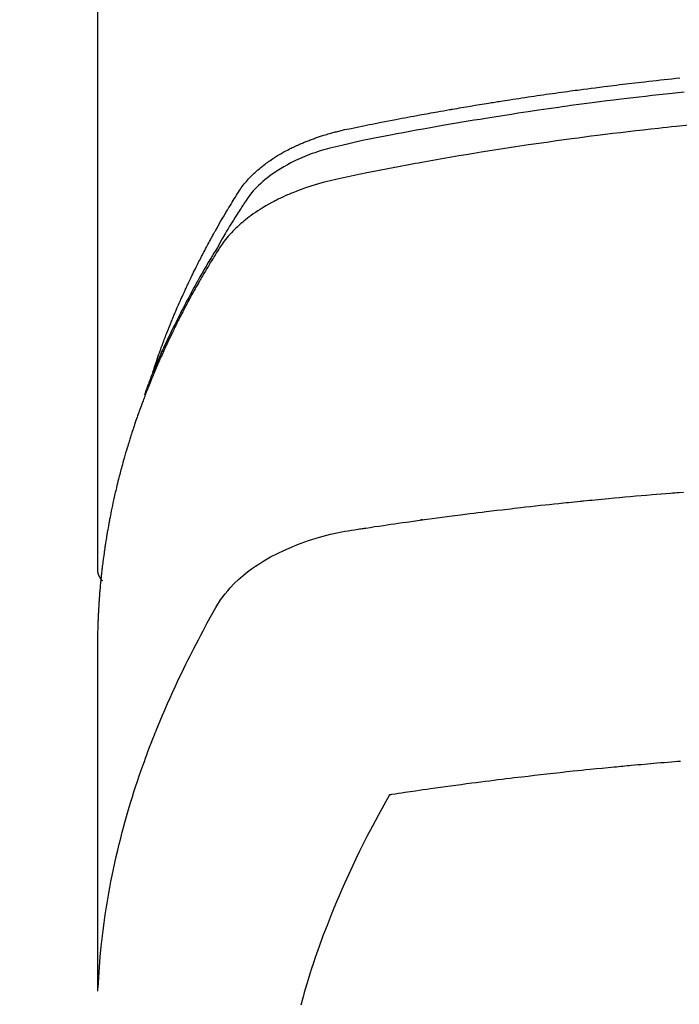
# Model space of a CAD drawing. Extents: x 55896 to 82369, y -22053 to -13183.
# Drawn here: x 73297 to 73313, y -15372 to -15348 of the extents above; entities that cross this region are included whole.
import ezdxf

# ---------------------------------------------------------------- set-up
doc = ezdxf.new("R2010")
doc.units = 0
doc.header["$LTSCALE"] = 50
doc.header["$MEASUREMENT"] = 0
doc.layers.get('0').update_dxf_attribs({"linetype": 'CONTINUOUS'})
doc.layers.add('150-機器', color=8, linetype='CONTINUOUS')
doc.layers.add('160-文字', color=254, linetype='CONTINUOUS')
doc.styles.add('KH001', font='txt')
doc.dimstyles.new('KH1xx030', dxfattribs={"dimscale": 30, "dimtxt": 2, "dimasz": 0.6, "dimexe": 0.3, "dimexo": 1.2, "dimgap": 0.5, "dimtad": 3, "dimdec": 1, "dimdsep": 46, "dimlunit": 6, "dimtxsty": 'KH001', "dimblk": 'DOT', "dimcen": 1, "dimdle": 1, "dimclrd": 256, "dimclre": 256, "dimclrt": 256, "dimadec": 0, "dimazin": 0, "dimtfac": 1, "dimtdec": 1, "dimtix": 1, "dimtmove": 2, "dimatfit": 3, "dimldrblk": 'CLOSEDBLANK', "dimfxl": 1, "dimtolj": 1, "dimtzin": 0, "dimlwd": -1, "dimlwe": -1, "dimarcsym": 0})

# ---------------------------------------------------------------- blocks, each defined once
blk = doc.blocks.new('F402_H')
at = {"layer": '150-機器', "color": 13, "linetype": 'Continuous'}
blk.add_line((-22.939, -188.142), (-22.939, -261.807), dxfattribs=at)
for points in [[(-21.583, -256.961), (-21.563, -256.897), (-21.543, -256.832), (-21.522, -256.768), (-21.501, -256.704), (-21.483, -256.65), (-21.464, -256.596), (-21.445, -256.543), (-21.426, -256.489), (-21.417, -256.467), (-21.409, -256.445), (-21.401, -256.423), (-21.393, -256.401), (-21.38, -256.365), (-21.367, -256.329), (-21.354, -256.294), (-21.341, -256.258), (-21.329, -256.227), (-21.317, -256.196), (-21.306, -256.165), (-21.294, -256.133), (-21.28, -256.098), (-21.266, -256.062), (-21.252, -256.026), (-21.238, -255.991), (-21.214, -255.929), (-21.189, -255.866), (-21.164, -255.804), (-21.139, -255.742), (-21.128, -255.716), (-21.117, -255.69), (-21.106, -255.663), (-21.095, -255.637), (-21.084, -255.61), (-21.073, -255.583), (-21.062, -255.557), (-21.051, -255.53), (-21.039, -255.503), (-21.028, -255.477), (-21.016, -255.45), (-21.005, -255.423), (-20.997, -255.406), (-20.99, -255.388), (-20.982, -255.37), (-20.975, -255.352), (-20.959, -255.317), (-20.943, -255.282), (-20.928, -255.247), (-20.912, -255.212), (-20.9, -255.185), (-20.888, -255.158), (-20.877, -255.132), (-20.865, -255.105), (-20.849, -255.07), (-20.833, -255.035), (-20.816, -255), (-20.8, -254.965), (-20.788, -254.938), (-20.776, -254.912), (-20.764, -254.885), (-20.751, -254.859), (-20.739, -254.832), (-20.726, -254.806), (-20.714, -254.779), (-20.701, -254.753), (-20.693, -254.735), (-20.685, -254.718), (-20.676, -254.7), (-20.668, -254.682), (-20.659, -254.665), (-20.651, -254.647), (-20.642, -254.63), (-20.634, -254.612), (-20.612, -254.569), (-20.591, -254.525), (-20.569, -254.481), (-20.548, -254.437), (-20.531, -254.402), (-20.513, -254.367), (-20.496, -254.332), (-20.478, -254.297), (-20.46, -254.262), (-20.442, -254.227), (-20.424, -254.192), (-20.406, -254.157), (-20.395, -254.135), (-20.383, -254.113), (-20.372, -254.091), (-20.36, -254.069), (-20.34, -254.03), (-20.319, -253.991), (-20.298, -253.952), (-20.278, -253.913), (-20.259, -253.878), (-20.24, -253.843), (-20.222, -253.809), (-20.203, -253.774), (-20.189, -253.748), (-20.174, -253.722), (-20.16, -253.696), (-20.146, -253.67), (-20.132, -253.644), (-20.117, -253.618), (-20.103, -253.591), (-20.088, -253.565), (-20.078, -253.548), (-20.069, -253.531), (-20.059, -253.514), (-20.049, -253.496), (-20.01, -253.427), (-19.97, -253.357), (-19.931, -253.288), (-19.891, -253.219), (-19.875, -253.193), (-19.86, -253.168), (-19.845, -253.142), (-19.83, -253.116), (-19.815, -253.09), (-19.799, -253.064), (-19.784, -253.039), (-19.769, -253.013), (-19.759, -252.995), (-19.748, -252.978), (-19.738, -252.961), (-19.727, -252.944), (-19.701, -252.901), (-19.675, -252.858), (-19.648, -252.815), (-19.622, -252.772), (-19.596, -252.729), (-19.569, -252.686), (-19.542, -252.644), (-19.516, -252.601), (-19.494, -252.566), (-19.471, -252.531), (-19.448, -252.497), (-19.425, -252.463), (-19.401, -252.43), (-19.376, -252.398), (-19.351, -252.366), (-19.325, -252.334), (-19.3, -252.305), (-19.274, -252.275), (-19.248, -252.246), (-19.221, -252.218), (-19.193, -252.188), (-19.165, -252.16), (-19.136, -252.131), (-19.107, -252.103), (-19.086, -252.084), (-19.064, -252.064), (-19.043, -252.045), (-19.021, -252.026), (-18.983, -251.994), (-18.945, -251.962), (-18.907, -251.931), (-18.868, -251.901), (-18.841, -251.88), (-18.814, -251.86), (-18.787, -251.84), (-18.76, -251.821), (-18.728, -251.799), (-18.697, -251.778), (-18.666, -251.757), (-18.634, -251.736), (-18.61, -251.721), (-18.587, -251.706), (-18.563, -251.691), (-18.539, -251.676), (-18.493, -251.648), (-18.446, -251.621), (-18.399, -251.594), (-18.352, -251.569), (-18.316, -251.55), (-18.28, -251.531), (-18.244, -251.513), (-18.208, -251.495), (-18.178, -251.48), (-18.147, -251.465), (-18.117, -251.45), (-18.086, -251.436), (-18.066, -251.426), (-18.045, -251.417), (-18.024, -251.408), (-18.003, -251.399), (-17.978, -251.388), (-17.953, -251.377), (-17.929, -251.367), (-17.904, -251.356), (-17.882, -251.347), (-17.861, -251.338), (-17.839, -251.33), (-17.817, -251.321), (-17.791, -251.311), (-17.765, -251.302), (-17.739, -251.292), (-17.713, -251.282), (-17.687, -251.272), (-17.661, -251.263), (-17.634, -251.253), (-17.608, -251.243), (-17.585, -251.235), (-17.562, -251.228), (-17.539, -251.22), (-17.516, -251.212), (-17.489, -251.204), (-17.462, -251.195), (-17.435, -251.186), (-17.408, -251.178), (-17.373, -251.167), (-17.338, -251.156), (-17.303, -251.146), (-17.268, -251.136), (-17.24, -251.128), (-17.212, -251.12), (-17.185, -251.113), (-17.157, -251.106), (-17.129, -251.098), (-17.101, -251.091), (-17.073, -251.084), (-17.045, -251.077), (-16.895, -251.041), (-16.744, -251.009), (-16.592, -250.978), (-16.441, -250.948), (-16.369, -250.934), (-16.297, -250.919), (-16.225, -250.905), (-16.153, -250.89), (-16.116, -250.883), (-16.08, -250.876), (-16.044, -250.869), (-16.008, -250.861), (-15.918, -250.844), (-15.827, -250.826), (-15.737, -250.809), (-15.647, -250.792), (-15.574, -250.778), (-15.502, -250.764), (-15.429, -250.75), (-15.357, -250.737), (-15.284, -250.723), (-15.211, -250.71), (-15.138, -250.696), (-15.065, -250.683), (-15.011, -250.673), (-14.956, -250.663), (-14.902, -250.653), (-14.847, -250.643), (-14.792, -250.633), (-14.738, -250.623), (-14.683, -250.614), (-14.629, -250.604), (-14.555, -250.591), (-14.482, -250.578), (-14.409, -250.565), (-14.335, -250.552), (-14.317, -250.549), (-14.299, -250.546), (-14.281, -250.542), (-14.263, -250.539), (-14.207, -250.53), (-14.152, -250.521), (-14.097, -250.511), (-14.042, -250.502), (-13.932, -250.484), (-13.822, -250.465), (-13.712, -250.447), (-13.601, -250.429), (-13.546, -250.42), (-13.491, -250.411), (-13.436, -250.402), (-13.381, -250.393), (-13.344, -250.387), (-13.307, -250.381), (-13.27, -250.375), (-13.233, -250.369), (-13.196, -250.363), (-13.159, -250.357), (-13.123, -250.351), (-13.086, -250.346), (-13.03, -250.337), (-12.974, -250.328), (-12.919, -250.32), (-12.863, -250.311), (-12.789, -250.299), (-12.715, -250.288), (-12.641, -250.277), (-12.567, -250.266), (-12.493, -250.255), (-12.418, -250.243), (-12.344, -250.232), (-12.27, -250.221), (-12.196, -250.21), (-12.121, -250.199), (-12.047, -250.189), (-11.973, -250.178), (-11.898, -250.168), (-11.824, -250.157), (-11.75, -250.147), (-11.675, -250.136), (-11.601, -250.126), (-11.526, -250.116), (-11.452, -250.106), (-11.377, -250.095), (-11.321, -250.088), (-11.265, -250.08), (-11.209, -250.073), (-11.153, -250.066), (-11.06, -250.053), (-10.966, -250.041), (-10.873, -250.029), (-10.78, -250.017), (-10.724, -250.009), (-10.668, -250.002), (-10.611, -249.995), (-10.555, -249.988), (-10.48, -249.978), (-10.405, -249.969), (-10.33, -249.96), (-10.255, -249.951), (-10.18, -249.942), (-10.105, -249.933), (-10.03, -249.924), (-9.955, -249.915), (-9.88, -249.906), (-9.805, -249.897), (-9.73, -249.889), (-9.655, -249.88), (-9.561, -249.869), (-9.466, -249.859), (-9.372, -249.848), (-9.278, -249.838), (-9.184, -249.828), (-9.089, -249.817), (-8.995, -249.807), (-8.901, -249.797), (-8.807, -249.787), (-8.712, -249.778)], [(-8.603, -250.126), (-8.751, -250.141), (-8.9, -250.156), (-9.063, -250.174), (-9.225, -250.191), (-9.388, -250.21), (-9.551, -250.228), (-9.699, -250.245), (-9.846, -250.262), (-9.994, -250.279), (-10.141, -250.297), (-10.318, -250.318), (-10.495, -250.34), (-10.671, -250.362), (-10.848, -250.385), (-10.98, -250.402), (-11.112, -250.42), (-11.244, -250.437), (-11.376, -250.455), (-11.45, -250.466), (-11.523, -250.476), (-11.596, -250.486), (-11.669, -250.496), (-11.918, -250.532), (-12.166, -250.568), (-12.414, -250.604), (-12.662, -250.642), (-12.822, -250.667), (-12.982, -250.692), (-13.141, -250.717), (-13.301, -250.743), (-13.446, -250.766), (-13.591, -250.79), (-13.736, -250.813), (-13.881, -250.837), (-14.025, -250.862), (-14.17, -250.886), (-14.314, -250.91), (-14.459, -250.935), (-14.632, -250.965), (-14.805, -250.995), (-14.977, -251.026), (-15.15, -251.057), (-15.308, -251.086), (-15.466, -251.115), (-15.624, -251.144), (-15.781, -251.174), (-15.91, -251.197), (-16.039, -251.221), (-16.168, -251.246), (-16.296, -251.272), (-16.465, -251.309), (-16.633, -251.348), (-16.801, -251.388), (-16.969, -251.427), (-17.043, -251.443), (-17.117, -251.46), (-17.19, -251.477), (-17.264, -251.495), (-17.321, -251.51), (-17.379, -251.526), (-17.437, -251.543), (-17.494, -251.561), (-17.561, -251.582), (-17.627, -251.604), (-17.693, -251.627), (-17.758, -251.651), (-17.874, -251.697), (-17.988, -251.746), (-18.102, -251.798), (-18.213, -251.853), (-18.299, -251.898), (-18.383, -251.945), (-18.466, -251.995), (-18.548, -252.046), (-18.609, -252.087), (-18.67, -252.128), (-18.729, -252.171), (-18.788, -252.216), (-18.843, -252.26), (-18.897, -252.306), (-18.95, -252.353), (-19.002, -252.401), (-19.046, -252.444), (-19.09, -252.488), (-19.131, -252.534), (-19.172, -252.581), (-19.22, -252.643), (-19.265, -252.706), (-19.309, -252.771), (-19.352, -252.837), (-19.372, -252.868), (-19.392, -252.898), (-19.412, -252.929), (-19.432, -252.96), (-19.455, -252.995), (-19.478, -253.031), (-19.501, -253.066), (-19.524, -253.101), (-19.571, -253.176), (-19.617, -253.251), (-19.664, -253.326), (-19.71, -253.401), (-19.729, -253.432), (-19.748, -253.462), (-19.767, -253.493), (-19.786, -253.524), (-19.812, -253.567), (-19.837, -253.609), (-19.862, -253.652), (-19.887, -253.695), (-19.917, -253.751), (-19.947, -253.807), (-19.977, -253.863), (-20.008, -253.918), (-20.033, -253.96), (-20.059, -254.001), (-20.084, -254.043), (-20.11, -254.084), (-20.128, -254.113), (-20.145, -254.142), (-20.162, -254.171), (-20.18, -254.2), (-20.231, -254.286), (-20.283, -254.373), (-20.334, -254.46), (-20.384, -254.548), (-20.411, -254.593), (-20.437, -254.639), (-20.463, -254.685), (-20.489, -254.731), (-20.508, -254.764), (-20.526, -254.798), (-20.544, -254.831), (-20.563, -254.865), (-20.581, -254.898), (-20.599, -254.932), (-20.617, -254.965), (-20.636, -254.998), (-20.66, -255.044), (-20.685, -255.091), (-20.71, -255.137), (-20.734, -255.183), (-20.761, -255.233), (-20.788, -255.284), (-20.814, -255.335), (-20.84, -255.385), (-20.857, -255.419), (-20.875, -255.453), (-20.892, -255.486), (-20.909, -255.52), (-20.926, -255.554), (-20.943, -255.587), (-20.961, -255.621), (-20.978, -255.655), (-20.995, -255.688), (-21.011, -255.722), (-21.028, -255.756), (-21.045, -255.789), (-21.078, -255.857), (-21.111, -255.924), (-21.144, -255.992), (-21.177, -256.06), (-21.189, -256.085), (-21.202, -256.11), (-21.214, -256.136), (-21.226, -256.161), (-21.246, -256.204), (-21.267, -256.246), (-21.287, -256.288), (-21.307, -256.331), (-21.329, -256.378), (-21.35, -256.424), (-21.371, -256.471), (-21.393, -256.518), (-21.417, -256.574), (-21.442, -256.629), (-21.466, -256.684), (-21.49, -256.74), (-21.501, -256.765), (-21.512, -256.791), (-21.523, -256.816), (-21.533, -256.842), (-21.554, -256.893), (-21.576, -256.944), (-21.596, -256.995), (-21.617, -257.047), (-21.632, -257.086), (-21.647, -257.124), (-21.662, -257.163), (-21.677, -257.202), (-21.686, -257.227), (-21.696, -257.253), (-21.705, -257.279), (-21.715, -257.305), (-21.734, -257.361), (-21.754, -257.417), (-21.773, -257.473), (-21.792, -257.529)], [(-8.481, -250.932), (-8.802, -250.964), (-8.909, -250.975), (-9.015, -250.986), (-9.122, -250.998), (-9.229, -251.009), (-9.415, -251.029), (-9.602, -251.05), (-9.788, -251.071), (-9.975, -251.093), (-10.161, -251.115), (-10.347, -251.137), (-10.532, -251.16), (-10.718, -251.184), (-10.877, -251.204), (-11.036, -251.224), (-11.194, -251.245), (-11.353, -251.266), (-11.538, -251.291), (-11.723, -251.317), (-11.908, -251.343), (-12.092, -251.369), (-12.407, -251.415), (-12.723, -251.462), (-13.037, -251.51), (-13.352, -251.56), (-13.404, -251.568), (-13.456, -251.576), (-13.508, -251.585), (-13.56, -251.593), (-13.743, -251.623), (-13.926, -251.654), (-14.108, -251.684), (-14.29, -251.715), (-14.472, -251.746), (-14.654, -251.778), (-14.835, -251.81), (-15.017, -251.843), (-15.094, -251.857), (-15.172, -251.871), (-15.25, -251.885), (-15.328, -251.9), (-15.585, -251.948), (-15.843, -251.997), (-16.1, -252.047), (-16.357, -252.097), (-16.511, -252.127), (-16.664, -252.158), (-16.817, -252.19), (-16.97, -252.223), (-17.113, -252.255), (-17.255, -252.289), (-17.396, -252.325), (-17.537, -252.363), (-17.617, -252.387), (-17.698, -252.412), (-17.778, -252.438), (-17.857, -252.465), (-17.934, -252.493), (-18.01, -252.521), (-18.086, -252.551), (-18.162, -252.581), (-18.195, -252.594), (-18.227, -252.607), (-18.26, -252.621), (-18.292, -252.635), (-18.35, -252.66), (-18.408, -252.687), (-18.466, -252.714), (-18.523, -252.742), (-18.562, -252.762), (-18.6, -252.781), (-18.638, -252.801), (-18.676, -252.821), (-18.749, -252.861), (-18.822, -252.902), (-18.894, -252.945), (-18.965, -252.989), (-19.022, -253.025), (-19.078, -253.062), (-19.133, -253.1), (-19.187, -253.139), (-19.232, -253.173), (-19.277, -253.206), (-19.321, -253.241), (-19.364, -253.276), (-19.399, -253.305), (-19.434, -253.335), (-19.469, -253.366), (-19.503, -253.397), (-19.529, -253.422), (-19.556, -253.447), (-19.582, -253.472), (-19.608, -253.498), (-19.633, -253.524), (-19.658, -253.55), (-19.682, -253.576), (-19.706, -253.602), (-19.742, -253.642), (-19.777, -253.683), (-19.811, -253.725), (-19.844, -253.768), (-19.868, -253.801), (-19.892, -253.834), (-19.916, -253.867), (-19.938, -253.901), (-19.956, -253.929), (-19.974, -253.956), (-19.991, -253.984), (-20.009, -254.012), (-20.028, -254.042), (-20.047, -254.073), (-20.066, -254.104), (-20.085, -254.135), (-20.108, -254.171), (-20.13, -254.208), (-20.153, -254.245), (-20.175, -254.281), (-20.193, -254.312), (-20.212, -254.343), (-20.23, -254.374), (-20.249, -254.404), (-20.267, -254.435), (-20.285, -254.466), (-20.303, -254.497), (-20.321, -254.528), (-20.34, -254.558), (-20.358, -254.589), (-20.376, -254.62), (-20.394, -254.651), (-20.412, -254.682), (-20.43, -254.712), (-20.447, -254.743), (-20.465, -254.774), (-20.487, -254.813), (-20.51, -254.853), (-20.532, -254.892), (-20.554, -254.932), (-20.573, -254.967), (-20.592, -255.001), (-20.611, -255.036), (-20.631, -255.071), (-20.648, -255.102), (-20.665, -255.133), (-20.682, -255.164), (-20.699, -255.195), (-20.729, -255.251), (-20.759, -255.307), (-20.789, -255.363), (-20.818, -255.419), (-20.828, -255.438), (-20.838, -255.457), (-20.847, -255.475), (-20.857, -255.494), (-20.876, -255.531), (-20.895, -255.569), (-20.915, -255.606), (-20.934, -255.644), (-20.95, -255.675), (-20.966, -255.706), (-20.982, -255.737), (-20.998, -255.768), (-21.01, -255.793), (-21.022, -255.818), (-21.034, -255.843), (-21.047, -255.868), (-21.062, -255.9), (-21.077, -255.931), (-21.093, -255.962), (-21.108, -255.994), (-21.121, -256.019), (-21.133, -256.044), (-21.145, -256.069), (-21.157, -256.094), (-21.169, -256.119), (-21.18, -256.144), (-21.192, -256.169), (-21.204, -256.194), (-21.213, -256.213), (-21.222, -256.232), (-21.231, -256.25), (-21.24, -256.269), (-21.258, -256.307), (-21.275, -256.345), (-21.293, -256.383), (-21.31, -256.421), (-21.321, -256.446), (-21.332, -256.471), (-21.343, -256.496), (-21.355, -256.521), (-21.369, -256.553), (-21.383, -256.584), (-21.397, -256.616), (-21.412, -256.647), (-21.423, -256.672), (-21.434, -256.697), (-21.445, -256.723), (-21.455, -256.748), (-21.472, -256.786), (-21.488, -256.824), (-21.505, -256.861), (-21.521, -256.899), (-21.532, -256.925), (-21.542, -256.95), (-21.553, -256.975), (-21.564, -257.001), (-21.579, -257.038), (-21.595, -257.076), (-21.611, -257.114), (-21.626, -257.152), (-21.639, -257.184), (-21.651, -257.215), (-21.664, -257.247), (-21.677, -257.278), (-21.687, -257.304), (-21.697, -257.329), (-21.708, -257.355), (-21.718, -257.38), (-21.733, -257.418), (-21.747, -257.456), (-21.762, -257.494), (-21.777, -257.533), (-21.789, -257.564), (-21.801, -257.596), (-21.813, -257.628), (-21.825, -257.66), (-21.842, -257.704), (-21.858, -257.749), (-21.874, -257.793), (-21.89, -257.838), (-21.904, -257.876), (-21.918, -257.914), (-21.931, -257.952), (-21.945, -257.99), (-21.959, -258.029), (-21.972, -258.067), (-21.986, -258.105), (-21.999, -258.143), (-22.008, -258.169), (-22.016, -258.194), (-22.024, -258.22), (-22.033, -258.246), (-22.046, -258.284), (-22.058, -258.322), (-22.071, -258.36), (-22.084, -258.398), (-22.096, -258.437), (-22.109, -258.475), (-22.121, -258.514), (-22.134, -258.552), (-22.142, -258.578), (-22.15, -258.603), (-22.158, -258.629), (-22.166, -258.655), (-22.177, -258.693), (-22.189, -258.731), (-22.201, -258.77), (-22.212, -258.808), (-22.232, -258.872), (-22.251, -258.936), (-22.27, -259), (-22.288, -259.065), (-22.303, -259.116), (-22.317, -259.167), (-22.331, -259.219), (-22.345, -259.27), (-22.355, -259.308), (-22.366, -259.347), (-22.376, -259.385), (-22.386, -259.424), (-22.396, -259.462), (-22.406, -259.501), (-22.416, -259.54), (-22.426, -259.578), (-22.439, -259.63), (-22.451, -259.681), (-22.463, -259.733), (-22.476, -259.785), (-22.485, -259.823), (-22.494, -259.862), (-22.504, -259.901), (-22.513, -259.939), (-22.522, -259.978), (-22.53, -260.017), (-22.539, -260.055), (-22.548, -260.094), (-22.561, -260.158), (-22.575, -260.223), (-22.588, -260.288), (-22.601, -260.352), (-22.612, -260.404), (-22.622, -260.455), (-22.632, -260.507), (-22.642, -260.559), (-22.647, -260.585), (-22.652, -260.611), (-22.657, -260.636), (-22.662, -260.662), (-22.672, -260.714), (-22.681, -260.766), (-22.69, -260.817), (-22.699, -260.869), (-22.703, -260.895), (-22.708, -260.921), (-22.712, -260.947), (-22.716, -260.973), (-22.722, -261.011), (-22.729, -261.05), (-22.735, -261.089), (-22.741, -261.128), (-22.745, -261.154), (-22.749, -261.18), (-22.753, -261.205), (-22.757, -261.231), (-22.763, -261.27), (-22.769, -261.309), (-22.774, -261.348), (-22.78, -261.386), (-22.787, -261.438), (-22.794, -261.49), (-22.8, -261.542), (-22.807, -261.594), (-22.812, -261.633), (-22.816, -261.672), (-22.821, -261.711), (-22.826, -261.75), (-22.829, -261.775), (-22.832, -261.801), (-22.835, -261.827), (-22.838, -261.853), (-22.841, -261.879), (-22.844, -261.905), (-22.847, -261.931), (-22.85, -261.957), (-22.851, -261.972), (-22.853, -261.988), (-22.854, -262.003), (-22.856, -262.019), (-22.859, -262.056), (-22.863, -262.092), (-22.866, -262.129), (-22.87, -262.165), (-22.873, -262.204), (-22.877, -262.243), (-22.88, -262.282), (-22.884, -262.321), (-22.886, -262.347), (-22.888, -262.373), (-22.89, -262.399), (-22.892, -262.425), (-22.894, -262.451), (-22.896, -262.477), (-22.898, -262.502), (-22.9, -262.528), (-22.901, -262.555), (-22.903, -262.581), (-22.905, -262.607), (-22.907, -262.633), (-22.907, -262.646), (-22.908, -262.659), (-22.909, -262.672), (-22.91, -262.685), (-22.912, -262.724), (-22.914, -262.763), (-22.916, -262.802), (-22.918, -262.841), (-22.919, -262.867), (-22.92, -262.892), (-22.921, -262.918), (-22.923, -262.944), (-22.924, -262.97), (-22.925, -262.996), (-22.926, -263.022), (-22.928, -263.048), (-22.93, -263.113), (-22.932, -263.178), (-22.934, -263.243), (-22.936, -263.308), (-22.937, -263.373), (-22.937, -263.439), (-22.938, -263.504), (-22.939, -263.569), (-22.939, -263.613), (-22.939, -263.656), (-22.939, -263.7), (-22.94, -263.744), (-22.94, -263.833), (-22.94, -263.922), (-22.94, -264.011), (-22.94, -264.1), (-22.938, -266.096), (-22.937, -268.091), (-22.938, -270.087), (-22.94, -272.082)], [(-22.924, -272.005), (-22.908, -271.752), (-22.891, -271.499), (-22.872, -271.246), (-22.849, -270.993), (-22.828, -270.798), (-22.804, -270.604), (-22.779, -270.41), (-22.751, -270.216), (-22.736, -270.12), (-22.722, -270.025), (-22.706, -269.929), (-22.69, -269.834), (-22.665, -269.69), (-22.639, -269.546), (-22.611, -269.402), (-22.582, -269.259), (-22.55, -269.104), (-22.517, -268.949), (-22.482, -268.794), (-22.446, -268.64), (-22.41, -268.492), (-22.372, -268.344), (-22.334, -268.196), (-22.294, -268.049), (-22.262, -267.932), (-22.229, -267.816), (-22.196, -267.7), (-22.162, -267.584), (-22.124, -267.46), (-22.086, -267.337), (-22.047, -267.213), (-22.007, -267.09), (-21.962, -266.956), (-21.917, -266.821), (-21.871, -266.687), (-21.823, -266.554), (-21.794, -266.472), (-21.765, -266.391), (-21.735, -266.31), (-21.705, -266.229), (-21.666, -266.126), (-21.627, -266.023), (-21.587, -265.921), (-21.547, -265.819), (-21.527, -265.769), (-21.508, -265.72), (-21.488, -265.671), (-21.467, -265.621), (-21.409, -265.479), (-21.349, -265.338), (-21.288, -265.197), (-21.227, -265.056), (-21.167, -264.921), (-21.107, -264.787), (-21.045, -264.653), (-20.983, -264.519), (-20.932, -264.413), (-20.881, -264.307), (-20.83, -264.202), (-20.778, -264.096), (-20.731, -264.001), (-20.683, -263.906), (-20.635, -263.811), (-20.587, -263.716), (-20.53, -263.607), (-20.472, -263.498), (-20.414, -263.389), (-20.356, -263.279), (-20.256, -263.087), (-20.154, -262.897), (-20.047, -262.709), (-19.93, -262.527), (-19.876, -262.45), (-19.818, -262.374), (-19.758, -262.301), (-19.696, -262.229), (-19.597, -262.125), (-19.492, -262.025), (-19.383, -261.93), (-19.27, -261.84), (-19.173, -261.768), (-19.075, -261.699), (-18.974, -261.633), (-18.871, -261.57), (-18.708, -261.477), (-18.541, -261.391), (-18.372, -261.31), (-18.2, -261.235), (-18.163, -261.219), (-18.125, -261.204), (-18.087, -261.189), (-18.049, -261.174), (-17.785, -261.077), (-17.517, -260.991), (-17.245, -260.918), (-16.97, -260.861), (-16.892, -260.848), (-16.814, -260.835), (-16.736, -260.824), (-16.657, -260.812), (-16.618, -260.806), (-16.578, -260.8), (-16.539, -260.794), (-16.5, -260.788), (-16.47, -260.784), (-16.441, -260.779), (-16.411, -260.775), (-16.382, -260.77), (-16.274, -260.754), (-16.166, -260.737), (-16.057, -260.721), (-15.949, -260.705), (-15.86, -260.692), (-15.771, -260.679), (-15.682, -260.666), (-15.593, -260.653), (-15.488, -260.638), (-15.392, -260.624), (-15.278, -260.608), (-15.118, -260.587), (-15.069, -260.58), (-15.025, -260.574), (-14.997, -260.571), (-14.999, -260.571), (-15.007, -260.572), (-15.018, -260.573), (-15.029, -260.574), (-15.038, -260.576), (-15.044, -260.576), (-15.009, -260.572), (-14.948, -260.564), (-14.88, -260.555), (-14.519, -260.507), (-14.271, -260.475), (-14.068, -260.448), (-13.843, -260.419), (-13.743, -260.406), (-13.643, -260.394), (-13.543, -260.381), (-13.443, -260.369), (-13.312, -260.353), (-13.181, -260.338), (-13.051, -260.323), (-12.92, -260.307), (-12.84, -260.298), (-12.759, -260.288), (-12.678, -260.279), (-12.598, -260.269), (-12.477, -260.256), (-12.356, -260.242), (-12.235, -260.229), (-12.114, -260.216), (-12.003, -260.204), (-11.891, -260.192), (-11.78, -260.181), (-11.668, -260.169), (-11.608, -260.162), (-11.547, -260.156), (-11.487, -260.149), (-11.426, -260.143), (-11.355, -260.136), (-11.284, -260.129), (-11.213, -260.122), (-11.142, -260.115), (-11.121, -260.113), (-11.101, -260.111), (-11.08, -260.109), (-11.06, -260.107), (-10.989, -260.1), (-10.918, -260.093), (-10.847, -260.086), (-10.776, -260.079), (-10.694, -260.071), (-10.613, -260.063), (-10.531, -260.056), (-10.45, -260.048), (-10.317, -260.036), (-10.185, -260.024), (-10.052, -260.012), (-9.92, -260), (-9.787, -259.988), (-9.654, -259.977), (-9.521, -259.966), (-9.388, -259.954), (-9.276, -259.945), (-9.163, -259.936), (-9.05, -259.926), (-8.938, -259.917), (-8.886, -259.913), (-8.835, -259.909), (-8.784, -259.905), (-8.732, -259.901), (-8.619, -259.893)], [(-22.94, -261.793), (-22.94, -261.795), (-22.94, -261.798), (-22.94, -261.8), (-22.94, -261.802), (-22.939, -261.804), (-22.939, -261.807), (-22.939, -261.809), (-22.939, -261.811), (-22.939, -261.813), (-22.939, -261.816), (-22.939, -261.818), (-22.938, -261.82), (-22.938, -261.822), (-22.938, -261.825), (-22.938, -261.827), (-22.938, -261.829), (-22.937, -261.831), (-22.937, -261.834), (-22.937, -261.836), (-22.936, -261.838), (-22.936, -261.84), (-22.936, -261.843), (-22.935, -261.845), (-22.935, -261.847), (-22.935, -261.849), (-22.934, -261.852), (-22.934, -261.854), (-22.933, -261.856), (-22.933, -261.858), (-22.933, -261.86), (-22.932, -261.863), (-22.932, -261.865), (-22.931, -261.867), (-22.931, -261.869), (-22.93, -261.872), (-22.93, -261.874), (-22.929, -261.876), (-22.928, -261.878), (-22.928, -261.88), (-22.927, -261.883), (-22.927, -261.885), (-22.926, -261.887), (-22.925, -261.889), (-22.925, -261.891), (-22.924, -261.894), (-22.923, -261.896), (-22.923, -261.898), (-22.922, -261.9), (-22.921, -261.902), (-22.92, -261.904), (-22.92, -261.907), (-22.919, -261.909), (-22.918, -261.911), (-22.917, -261.913), (-22.916, -261.915), (-22.916, -261.917), (-22.915, -261.92), (-22.914, -261.922), (-22.913, -261.924), (-22.912, -261.926), (-22.911, -261.928), (-22.91, -261.93), (-22.909, -261.932), (-22.908, -261.935), (-22.907, -261.937), (-22.906, -261.939), (-22.905, -261.941), (-22.904, -261.943), (-22.903, -261.945), (-22.902, -261.947), (-22.901, -261.949), (-22.9, -261.951), (-22.899, -261.953), (-22.898, -261.956), (-22.897, -261.958), (-22.896, -261.96), (-22.895, -261.962), (-22.894, -261.964), (-22.892, -261.966), (-22.891, -261.968), (-22.89, -261.97), (-22.889, -261.972), (-22.888, -261.974), (-22.886, -261.976), (-22.885, -261.978), (-22.884, -261.98), (-22.883, -261.982), (-22.881, -261.984), (-22.88, -261.986), (-22.879, -261.988), (-22.877, -261.99), (-22.876, -261.992), (-22.875, -261.994), (-22.873, -261.996), (-22.872, -261.998), (-22.871, -262), (-22.869, -262.002), (-22.868, -262.004), (-22.866, -262.006), (-22.865, -262.008), (-22.864, -262.01), (-22.862, -262.011), (-22.861, -262.013), (-22.859, -262.015), (-22.858, -262.017), (-22.856, -262.019), (-22.855, -262.021), (-22.853, -262.023), (-22.852, -262.025), (-22.85, -262.027), (-22.848, -262.028), (-22.847, -262.03), (-22.845, -262.032), (-22.844, -262.034), (-22.842, -262.036), (-22.84, -262.038), (-22.839, -262.039), (-22.837, -262.041), (-22.835, -262.043), (-22.834, -262.045), (-22.832, -262.047), (-22.83, -262.048), (-22.829, -262.05), (-22.827, -262.052), (-22.825, -262.054), (-22.823, -262.055), (-22.822, -262.057)], [(-8.693, -266.469), (-8.767, -266.475), (-8.841, -266.481), (-8.916, -266.487), (-9.005, -266.494), (-9.094, -266.502), (-9.184, -266.509), (-9.273, -266.517), (-9.347, -266.523), (-9.421, -266.53), (-9.496, -266.536), (-9.57, -266.543), (-9.652, -266.55), (-9.733, -266.558), (-9.815, -266.565), (-9.896, -266.573), (-9.948, -266.577), (-9.999, -266.582), (-10.051, -266.587), (-10.103, -266.592), (-10.154, -266.597), (-10.206, -266.602), (-10.258, -266.607), (-10.31, -266.612), (-10.458, -266.626), (-10.605, -266.64), (-10.753, -266.655), (-10.9, -266.669), (-11.003, -266.68), (-11.106, -266.691), (-11.209, -266.701), (-11.312, -266.712), (-11.474, -266.729), (-11.635, -266.747), (-11.796, -266.764), (-11.958, -266.782), (-12.111, -266.8), (-12.264, -266.817), (-12.418, -266.835), (-12.571, -266.853), (-12.666, -266.864), (-12.761, -266.875), (-12.855, -266.886), (-12.95, -266.898), (-13.052, -266.91), (-13.154, -266.923), (-13.255, -266.936), (-13.357, -266.949), (-13.465, -266.963), (-13.574, -266.976), (-13.682, -266.99), (-13.791, -267.005), (-13.921, -267.022), (-14.051, -267.039), (-14.181, -267.056), (-14.31, -267.073), (-14.433, -267.09), (-14.555, -267.107), (-14.678, -267.124), (-14.8, -267.141), (-14.893, -267.154), (-14.986, -267.167), (-15.079, -267.181), (-15.172, -267.194), (-15.236, -267.203), (-15.301, -267.213), (-15.365, -267.222), (-15.429, -267.232), (-15.508, -267.243), (-15.587, -267.255), (-15.665, -267.267), (-15.744, -267.279), (-15.758, -267.281), (-15.772, -267.283), (-15.786, -267.286), (-15.8, -267.288)], [(-15.8, -267.288), (-15.942, -267.541), (-16.082, -267.795), (-16.22, -268.05), (-16.355, -268.307), (-16.446, -268.486), (-16.536, -268.666), (-16.624, -268.847), (-16.71, -269.028), (-16.759, -269.133), (-16.808, -269.239), (-16.856, -269.344), (-16.904, -269.45), (-16.97, -269.6), (-17.036, -269.75), (-17.1, -269.901), (-17.163, -270.052), (-17.18, -270.093), (-17.196, -270.134), (-17.213, -270.175), (-17.229, -270.216), (-17.33, -270.474), (-17.429, -270.734), (-17.524, -270.994), (-17.616, -271.256), (-17.661, -271.391), (-17.706, -271.526), (-17.75, -271.661), (-17.792, -271.797), (-17.824, -271.902), (-17.855, -272.007), (-17.886, -272.112), (-17.916, -272.218), (-17.974, -272.426)]]:
    blk.add_lwpolyline(points, dxfattribs=at)
blk = doc.blocks.new('_ClosedBlank')
at = {"color": 0, "linetype": 'ByBlock', "lineweight": -2}
for p, q in [((-1, 0.1667), (0, 0)), ((-1, 0.1667), (-1, -0.1667)), ((0, 0), (-1, -0.1667))]:
    blk.add_line(p, q, dxfattribs=at)
blk = doc.blocks.new('_Dot')
at = {"color": 0, "linetype": 'ByBlock', "lineweight": -2}
blk.add_line((-0.5, 0), (-1, 0), dxfattribs=at)
at = {"color": 0, "linetype": 'ByBlock', "const_width": 0.5}
blk.add_lwpolyline([(-0.25, 0, 1), (0.25, 0, 1)], format="xyb", close=True, dxfattribs=at)

msp = doc.modelspace()

# ---------------------------------------------------------------- linework, layer by layer
at = {"layer": '150-機器', "color": 13}
for radius in [90.5, 80.5]:
    msp.add_circle((73321.99, -15305.058), radius, dxfattribs=at)

# ---------------------------------------------------------------- block references
at = {"layer": '150-機器'}
msp.add_blockref('F402_H', (73321.983, -15099.866), dxfattribs=at)

# ---------------------------------------------------------------- leaders
at = {"layer": '160-文字', "annotation_type": 0, "has_hookline": 1, "hookline_direction": 0, "text_width": 1398.579}
msp.add_leader([(73201.99, -15092.677), (74366.007, -16363.821), (74384.007, -16363.821)], dimstyle='KH1xx030', override={"dimgap": 0.5, "dimtad": 1}, dxfattribs=at)

doc.saveas('drawing.dxf')
